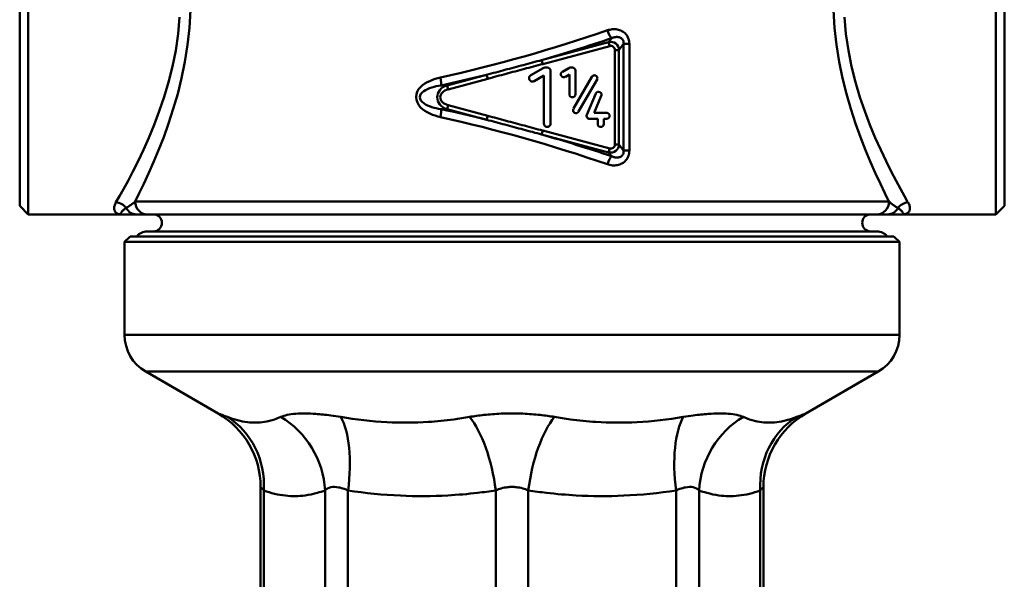
# Model space of a CAD drawing. Extents: x -166 to 1502, y -789 to 281.
# Drawn here: x 273 to 389, y -654 to -588 of the extents above; entities that cross this region are included whole.
import ezdxf

# ---------------------------------------------------------------- set-up
doc = ezdxf.new("R2010")
doc.units = 0
doc.layers.add('AM_0', color=7, linetype='CONTINUOUS', lineweight=50)

# ---------------------------------------------------------------- blocks, each defined once
blk = doc.blocks.new('csdsfsdgrhyytjt')
at = {"layer": 'AM_0'}
for p, q in [((-45, 0), (-45.65, -0.65)), ((-45, 0), (0, 0)), ((45, 0), (0, 0)), ((0, -0.65), (-45.65, -0.65)), ((-45.65, -0.65), (-45.65, -11.61)), ((-43, 0), (43, 0)), ((0, -0.65), (45.65, -0.65)), ((45, 0), (45.65, -0.65)), ((45.65, -0.65), (45.65, -11.61)), ((0, -11.61), (-45.65, -11.61)), ((0, -11.61), (45.65, -11.61)), ((-43.15, -15.94), (0, -15.94)), ((-34.62, -20.87), (-43.15, -15.94)), ((43.15, -15.94), (0, -15.94)), ((34.62, -20.87), (43.15, -15.94)), ((-29.62, -29.53), (-29.62, -60.63)), ((-29.24, -29.94), (-29.24, -60.77)), ((-22.03, -60.77), (-22.03, -29.94)), ((-19.33, -29.94), (-19.33, -60.77)), ((-1.91, -60.77), (-1.91, -29.94)), ((1.91, -60.77), (1.91, -29.94)), ((19.33, -29.94), (19.33, -60.77)), ((22.03, -60.77), (22.03, -29.94)), ((29.24, -29.94), (29.24, -60.77)), ((29.62, -29.53), (29.62, -60.63)), ((-28.09, -63.41), (-28.75, -62.75)), ((-27.98, -63.41), (-28.09, -63.41)), ((-18.09, -63.41), (-21.49, -63.41)), ((0, -63.41), (-2.4, -63.41)), ((0, -63.41), (2.4, -63.41)), ((18.09, -63.41), (21.49, -63.41)), ((27.98, -63.41), (28.09, -63.41)), ((28.09, -63.41), (28.75, -62.75)), ((-27.5, -64.83), (0, -64.83)), ((-27.5, -64.83), (-27.5, -113.8)), ((27.5, -64.83), (0, -64.83)), ((27.5, -64.83), (27.5, -113.8)), ((-27.5, -113.8), (0, -113.8)), ((-26.8, -114.5), (-27.5, -113.8)), ((-26.8, -114.5), (0, -114.5)), ((27.5, -113.8), (0, -113.8)), ((26.8, -114.5), (0, -114.5)), ((26.8, -114.5), (27.5, -113.8))]:
    blk.add_line(p, q, dxfattribs=at)
for centre, radius, start, end in [((-40.65, -11.61), 5, 180, 240), ((40.65, -11.61), 5, 300, 0), ((-39.62, -29.53), 10, 0, 60), ((39.62, -29.53), 10, 120, 180), ((-26.62, -60.63), 3, 180, 225), ((26.62, -60.63), 3, 315, 0), ((-29.5, -64.83), 2, 0, 45), ((29.5, -64.83), 2, 135, 180)]:
    blk.add_arc(centre, radius, start, end, dxfattribs=at)
at = {"layer": 'AM_0', "extrusion": (0, 0, -1)}
for centre, major_axis, ratio, start_param, end_param in [((-38.48, -29.94), (3.43, 9.39), 0.914978, 0.183848, 1.248151), ((-31.27, -29.94), (-3.43, 9.39), 0.914978, 0.829139, 1.893442), ((-23.15, -29.94), (1.5, 9.89), 0.378996, 0.449195, 1.513497), ((-5.74, -29.94), (-1.5, 9.89), 0.378996, 0.563792, 1.628095), ((-26.47, -60.77), (-2.04, -2.2), 0.870419, 0.041521, 0.890395), ((-25.87, -61.29), (-1.86, -2.35), 0.884364, 0.129931, 0.961073), ((-19.86, -61.29), (-1.86, 2.35), 0.884364, 4.49097, 5.322112), ((-19.26, -60.77), (2.04, -2.2), 0.870419, 1.402324, 2.251198), ((-18.18, -60.77), (1.08, 2.8), 0.360539, 3.725539, 4.574413), ((-16.72, -61.29), (0.93, 2.85), 0.366316, 3.761971, 4.593113), ((-2.22, -61.29), (-0.93, 2.85), 0.366316, 4.000523, 4.831665), ((-0.77, -60.77), (-1.08, 2.8), 0.360539, 4.001491, 4.850365)]:
    blk.add_ellipse(centre, major_axis=major_axis, ratio=ratio, start_param=start_param, end_param=end_param, dxfattribs=at)
at = {"layer": 'AM_0'}
for centre, major_axis, ratio, start_param, end_param in [((5.74, -29.94), (1.5, 9.89), 0.378996, 0.563792, 1.628095), ((23.15, -29.94), (-1.5, 9.89), 0.378996, 0.449195, 1.513497), ((31.27, -29.94), (3.43, 9.39), 0.914978, 0.829139, 1.893442), ((38.48, -29.94), (-3.43, 9.39), 0.914978, 0.183848, 1.248151), ((0.77, -60.77), (1.08, 2.8), 0.360539, 4.001491, 4.850365), ((2.22, -61.29), (0.93, 2.85), 0.366316, 4.000523, 4.831665), ((16.72, -61.29), (-0.93, 2.85), 0.366316, 3.761971, 4.593113), ((18.18, -60.77), (-1.08, 2.8), 0.360539, 3.725539, 4.574413), ((19.26, -60.77), (-2.04, -2.2), 0.870419, 1.402324, 2.251198), ((19.86, -61.29), (1.86, 2.35), 0.884364, 4.49097, 5.322112), ((25.87, -61.29), (1.86, -2.35), 0.884364, 0.129931, 0.961073), ((26.47, -60.77), (2.04, -2.2), 0.870419, 0.041521, 0.890395)]:
    blk.add_ellipse(centre, major_axis=major_axis, ratio=ratio, start_param=start_param, end_param=end_param, dxfattribs=at)
for points, knots in [([(-34.62, -20.87), (-34.62, -20.87), (-34.58, -20.88), (-34.39, -20.96), (-34.23, -21.02), (-33.87, -21.15), (-33.71, -21.21), (-33.54, -21.28)], [0.5892792, 0.5892792, 0.5892792, 0.5892792, 0.7951988, 0.7951988, 1.0308133, 1.0308133, 1.1780724, 1.1780724, 1.1780724, 1.1780724]), ([(-27.25, -21.28), (-26.83, -21.09), (-26.22, -20.96), (-24.8, -20.85), (-24, -20.85), (-22.56, -20.96), (-21.97, -21.02), (-20.97, -21.15), (-20.58, -21.21), (-20.18, -21.28)], [0, 0, 0, 0, 0.418216, 0.418216, 0.795199, 0.795199, 1.030813, 1.030813, 1.178072, 1.178072, 1.178072, 1.178072]), ([(-5, -21.28), (-4.46, -21.18), (-3.89, -21.1), (-2.65, -20.97), (-1.97, -20.92), (-0.86, -20.87), (-0.43, -20.87), (0, -20.87)], [0, 0, 0, 0, 0.2061627, 0.2061627, 0.4417771, 0.4417771, 0.5887931, 0.5887931, 0.5887931, 0.5887931]), ([(5, -21.28), (4.46, -21.18), (3.89, -21.1), (2.65, -20.97), (1.97, -20.92), (0.86, -20.87), (0.43, -20.87), (0, -20.87)], [0, 0, 0, 0, 0.2061627, 0.2061627, 0.4417771, 0.4417771, 0.5887931, 0.5887931, 0.5887931, 0.5887931]), ([(27.25, -21.28), (26.83, -21.09), (26.22, -20.96), (24.8, -20.85), (24, -20.85), (22.56, -20.96), (21.97, -21.02), (20.97, -21.15), (20.58, -21.21), (20.18, -21.28)], [0, 0, 0, 0, 0.418216, 0.418216, 0.795199, 0.795199, 1.030813, 1.030813, 1.178072, 1.178072, 1.178072, 1.178072]), ([(34.62, -20.87), (34.62, -20.87), (34.58, -20.88), (34.39, -20.96), (34.23, -21.02), (33.87, -21.15), (33.71, -21.21), (33.54, -21.28)], [0.5892792, 0.5892792, 0.5892792, 0.5892792, 0.7951988, 0.7951988, 1.0308133, 1.0308133, 1.1780724, 1.1780724, 1.1780724, 1.1780724]), ([(-33.54, -21.28), (-32.73, -21.59), (-31.94, -21.8), (-30.49, -21.97), (-29.82, -21.97), (-28.77, -21.8), (-28.37, -21.7), (-27.74, -21.48), (-27.49, -21.39), (-27.25, -21.28)], [-1.889411, -1.889411, -1.889411, -1.889411, -1.21867, -1.21867, -0.614059, -0.614059, -0.236176, -0.236176, 0, 0, 0, 0]), ([(-20.18, -21.28), (-18.36, -21.59), (-16.54, -21.8), (-13.11, -21.97), (-11.49, -21.97), (-8.88, -21.8), (-7.87, -21.7), (-6.25, -21.48), (-5.63, -21.39), (-5, -21.28)], [-1.884672, -1.884672, -1.884672, -1.884672, -1.215613, -1.215613, -0.612518, -0.612518, -0.235584, -0.235584, 0, 0, 0, 0]), ([(20.18, -21.28), (18.36, -21.59), (16.54, -21.8), (13.11, -21.97), (11.49, -21.97), (8.88, -21.8), (7.87, -21.7), (6.25, -21.48), (5.63, -21.39), (5, -21.28)], [-1.884672, -1.884672, -1.884672, -1.884672, -1.215613, -1.215613, -0.612518, -0.612518, -0.235584, -0.235584, 0, 0, 0, 0]), ([(33.54, -21.28), (32.73, -21.59), (31.94, -21.8), (30.49, -21.97), (29.82, -21.97), (28.77, -21.8), (28.37, -21.7), (27.74, -21.48), (27.49, -21.39), (27.25, -21.28)], [-1.889411, -1.889411, -1.889411, -1.889411, -1.21867, -1.21867, -0.614059, -0.614059, -0.236176, -0.236176, 0, 0, 0, 0]), ([(-29.24, -29.94), (-29.31, -29.87), (-29.36, -29.81), (-29.48, -29.68), (-29.54, -29.62), (-29.61, -29.54), (-29.62, -29.53), (-29.62, -29.53)], [-1.1780724, -1.1780724, -1.1780724, -1.1780724, -1.0308133, -1.0308133, -0.7951988, -0.7951988, -0.5892792, -0.5892792, -0.5892792, -0.5892792]), ([(-22.03, -29.94), (-22.33, -30.05), (-22.63, -30.14), (-23.41, -30.36), (-23.89, -30.46), (-25.14, -30.63), (-25.92, -30.64), (-27.54, -30.46), (-28.4, -30.25), (-29.24, -29.94)], [0, 0, 0, 0, 0.236176, 0.236176, 0.614059, 0.614059, 1.21867, 1.21867, 1.889411, 1.889411, 1.889411, 1.889411]), ([(-19.33, -29.94), (-19.48, -29.87), (-19.62, -29.81), (-20, -29.68), (-20.22, -29.62), (-20.76, -29.51), (-21.07, -29.51), (-21.62, -29.62), (-21.86, -29.75), (-22.03, -29.94)], [-1.178072, -1.178072, -1.178072, -1.178072, -1.030813, -1.030813, -0.795199, -0.795199, -0.418216, -0.418216, 0, 0, 0, 0]), ([(-1.91, -29.94), (-2.63, -30.05), (-3.35, -30.14), (-5.23, -30.36), (-6.39, -30.46), (-9.42, -30.63), (-11.29, -30.64), (-15.22, -30.46), (-17.28, -30.25), (-19.33, -29.94)], [0, 0, 0, 0, 0.235584, 0.235584, 0.612518, 0.612518, 1.215613, 1.215613, 1.884672, 1.884672, 1.884672, 1.884672]), ([(0, -29.53), (-0.16, -29.53), (-0.33, -29.53), (-0.75, -29.58), (-1.01, -29.63), (-1.49, -29.76), (-1.7, -29.84), (-1.91, -29.94)], [-0.5887931, -0.5887931, -0.5887931, -0.5887931, -0.4417771, -0.4417771, -0.2061627, -0.2061627, 0, 0, 0, 0]), ([(0, -29.53), (0.16, -29.53), (0.33, -29.53), (0.75, -29.58), (1.01, -29.63), (1.49, -29.76), (1.7, -29.84), (1.91, -29.94)], [-0.5887931, -0.5887931, -0.5887931, -0.5887931, -0.4417771, -0.4417771, -0.2061627, -0.2061627, 0, 0, 0, 0]), ([(1.91, -29.94), (2.63, -30.05), (3.35, -30.14), (5.23, -30.36), (6.39, -30.46), (9.42, -30.63), (11.29, -30.64), (15.22, -30.46), (17.28, -30.25), (19.33, -29.94)], [0, 0, 0, 0, 0.235584, 0.235584, 0.612518, 0.612518, 1.215613, 1.215613, 1.884672, 1.884672, 1.884672, 1.884672]), ([(19.33, -29.94), (19.48, -29.87), (19.62, -29.81), (20, -29.68), (20.22, -29.62), (20.76, -29.51), (21.07, -29.51), (21.62, -29.62), (21.86, -29.75), (22.03, -29.94)], [-1.178072, -1.178072, -1.178072, -1.178072, -1.030813, -1.030813, -0.795199, -0.795199, -0.418216, -0.418216, 0, 0, 0, 0]), ([(22.03, -29.94), (22.33, -30.05), (22.63, -30.14), (23.41, -30.36), (23.89, -30.46), (25.14, -30.63), (25.92, -30.64), (27.54, -30.46), (28.4, -30.25), (29.24, -29.94)], [0, 0, 0, 0, 0.236176, 0.236176, 0.614059, 0.614059, 1.21867, 1.21867, 1.889411, 1.889411, 1.889411, 1.889411]), ([(29.24, -29.94), (29.31, -29.87), (29.36, -29.81), (29.48, -29.68), (29.54, -29.62), (29.61, -29.54), (29.62, -29.53), (29.62, -29.53)], [-1.1780724, -1.1780724, -1.1780724, -1.1780724, -1.0308133, -1.0308133, -0.7951988, -0.7951988, -0.5892792, -0.5892792, -0.5892792, -0.5892792]), ([(-29.62, -60.63), (-29.62, -60.63), (-29.62, -60.64), (-29.56, -60.66), (-29.43, -60.7), (-29.24, -60.77)], [-0.08018875, -0.08018875, -0.08018875, -0.08018875, -0.06254997, -0.06254997, 0, 0, 0, 0]), ([(-29.24, -60.77), (-29.14, -60.87), (-29.04, -60.96), (-28.84, -61.13), (-28.74, -61.21), (-28.64, -61.29)], [-0.1658747, -0.1658747, -0.1658747, -0.1658747, -0.0829373, -0.0829373, 0, 0, 0, 0]), ([(-28.64, -61.29), (-28.24, -61.61), (-27.85, -61.95), (-27.09, -62.58), (-26.73, -62.87), (-26.12, -63.19), (-25.88, -63.27), (-25.12, -63.27), (-24.61, -62.91), (-23.62, -62.12), (-23.13, -61.68), (-22.63, -61.29)], [-1.62478, -1.62478, -1.62478, -1.62478, -1.299222, -1.299222, -1.001375, -1.001375, -0.81239, -0.81239, -0.406195, -0.406195, 0, 0, 0, 0]), ([(-22.63, -61.29), (-22.53, -61.21), (-22.43, -61.13), (-22.23, -60.96), (-22.13, -60.87), (-22.03, -60.77)], [-0.1658747, -0.1658747, -0.1658747, -0.1658747, -0.0829373, -0.0829373, 0, 0, 0, 0]), ([(-22.03, -60.77), (-21.74, -60.66), (-21.25, -60.61), (-20.22, -60.66), (-19.78, -60.7), (-19.33, -60.77)], [-0.1603796, -0.1603796, -0.1603796, -0.1603796, -0.06255, -0.06255, 0, 0, 0, 0]), ([(-19.33, -60.77), (-19.08, -60.87), (-18.84, -60.96), (-18.36, -61.13), (-18.11, -61.21), (-17.87, -61.29)], [-0.1658747, -0.1658747, -0.1658747, -0.1658747, -0.0829373, -0.0829373, 0, 0, 0, 0]), ([(-17.87, -61.29), (-16.66, -61.69), (-15.47, -62.13), (-13.08, -62.91), (-11.86, -63.27), (-9.67, -63.27), (-8.74, -63.06), (-7.08, -62.57), (-6.34, -62.31), (-4.85, -61.8), (-4.11, -61.54), (-3.37, -61.29)], [-1.624681, -1.624681, -1.624681, -1.624681, -1.215357, -1.215357, -0.81234, -0.81234, -0.505361, -0.505361, -0.252681, -0.252681, 0, 0, 0, 0]), ([(-3.37, -61.29), (-3.12, -61.21), (-2.88, -61.13), (-2.4, -60.96), (-2.15, -60.87), (-1.91, -60.77)], [-0.1658747, -0.1658747, -0.1658747, -0.1658747, -0.0829373, -0.0829373, 0, 0, 0, 0]), ([(3.37, -61.29), (3.12, -61.21), (2.88, -61.13), (2.4, -60.96), (2.15, -60.87), (1.91, -60.77)], [-0.1658747, -0.1658747, -0.1658747, -0.1658747, -0.0829373, -0.0829373, 0, 0, 0, 0]), ([(17.87, -61.29), (16.66, -61.69), (15.47, -62.13), (13.08, -62.91), (11.86, -63.27), (9.67, -63.27), (8.74, -63.06), (7.08, -62.57), (6.34, -62.31), (4.85, -61.8), (4.11, -61.54), (3.37, -61.29)], [-1.624681, -1.624681, -1.624681, -1.624681, -1.215357, -1.215357, -0.81234, -0.81234, -0.505361, -0.505361, -0.252681, -0.252681, 0, 0, 0, 0]), ([(19.33, -60.77), (19.08, -60.87), (18.84, -60.96), (18.36, -61.13), (18.11, -61.21), (17.87, -61.29)], [-0.1658747, -0.1658747, -0.1658747, -0.1658747, -0.0829373, -0.0829373, 0, 0, 0, 0]), ([(22.03, -60.77), (21.74, -60.66), (21.25, -60.61), (20.22, -60.66), (19.78, -60.7), (19.33, -60.77)], [-0.1603796, -0.1603796, -0.1603796, -0.1603796, -0.06255, -0.06255, 0, 0, 0, 0]), ([(22.63, -61.29), (22.53, -61.21), (22.43, -61.13), (22.23, -60.96), (22.13, -60.87), (22.03, -60.77)], [-0.1658747, -0.1658747, -0.1658747, -0.1658747, -0.0829373, -0.0829373, 0, 0, 0, 0]), ([(28.64, -61.29), (28.24, -61.61), (27.85, -61.95), (27.09, -62.58), (26.73, -62.87), (26.12, -63.19), (25.88, -63.27), (25.12, -63.27), (24.61, -62.91), (23.62, -62.12), (23.13, -61.68), (22.63, -61.29)], [-1.62478, -1.62478, -1.62478, -1.62478, -1.299222, -1.299222, -1.001375, -1.001375, -0.81239, -0.81239, -0.406195, -0.406195, 0, 0, 0, 0]), ([(29.24, -60.77), (29.14, -60.87), (29.04, -60.96), (28.84, -61.13), (28.74, -61.21), (28.64, -61.29)], [-0.1658747, -0.1658747, -0.1658747, -0.1658747, -0.0829373, -0.0829373, 0, 0, 0, 0]), ([(29.62, -60.63), (29.62, -60.63), (29.62, -60.64), (29.56, -60.66), (29.43, -60.7), (29.24, -60.77)], [-0.08018875, -0.08018875, -0.08018875, -0.08018875, -0.06254997, -0.06254997, 0, 0, 0, 0]), ([(-28.59, -62.9), (-28.67, -62.83), (-28.72, -62.78), (-28.74, -62.76), (-28.75, -62.75), (-28.75, -62.75)], [0, 0, 0, 0, 0.06254997, 0.06254997, 0.08018875, 0.08018875, 0.08018875, 0.08018875]), ([(-27.98, -63.41), (-28.09, -63.33), (-28.19, -63.25), (-28.39, -63.08), (-28.49, -62.99), (-28.59, -62.9)], [0, 0, 0, 0, 0.0829373, 0.0829373, 0.1658747, 0.1658747, 0.1658747, 0.1658747]), ([(-21.49, -63.41), (-22.23, -63.57), (-22.94, -63.75), (-24.28, -64.06), (-24.92, -64.2), (-25.77, -64.2), (-26.02, -64.17), (-26.62, -64.05), (-26.93, -63.93), (-27.51, -63.68), (-27.77, -63.54), (-27.98, -63.41)], [0, 0, 0, 0, 0.406195, 0.406195, 0.81239, 0.81239, 1.001375, 1.001375, 1.299222, 1.299222, 1.62478, 1.62478, 1.62478, 1.62478]), ([(-20.8, -62.9), (-20.92, -62.99), (-21.03, -63.08), (-21.26, -63.25), (-21.37, -63.33), (-21.49, -63.41)], [0, 0, 0, 0, 0.0829373, 0.0829373, 0.1658747, 0.1658747, 0.1658747, 0.1658747]), ([(-19.63, -62.9), (-19.83, -62.83), (-20.02, -62.78), (-20.45, -62.73), (-20.67, -62.79), (-20.8, -62.9)], [0, 0, 0, 0, 0.06255, 0.06255, 0.1603796, 0.1603796, 0.1603796, 0.1603796]), ([(-18.09, -63.41), (-18.35, -63.33), (-18.61, -63.25), (-19.12, -63.08), (-19.38, -62.99), (-19.63, -62.9)], [0, 0, 0, 0, 0.0829373, 0.0829373, 0.1658747, 0.1658747, 0.1658747, 0.1658747]), ([(-2.4, -63.41), (-3.22, -63.51), (-4.05, -63.62), (-5.72, -63.82), (-6.56, -63.93), (-8.45, -64.12), (-9.51, -64.2), (-11.95, -64.2), (-13.27, -64.06), (-15.77, -63.75), (-16.96, -63.57), (-18.09, -63.41)], [0, 0, 0, 0, 0.252681, 0.252681, 0.505361, 0.505361, 0.81234, 0.81234, 1.215357, 1.215357, 1.624681, 1.624681, 1.624681, 1.624681]), ([(-0.83, -62.9), (-1.09, -62.99), (-1.35, -63.08), (-1.87, -63.25), (-2.14, -63.33), (-2.4, -63.41)], [0, 0, 0, 0, 0.0829373, 0.0829373, 0.1658747, 0.1658747, 0.1658747, 0.1658747]), ([(0.83, -62.9), (1.09, -62.99), (1.35, -63.08), (1.87, -63.25), (2.14, -63.33), (2.4, -63.41)], [0, 0, 0, 0, 0.0829373, 0.0829373, 0.1658747, 0.1658747, 0.1658747, 0.1658747]), ([(2.4, -63.41), (3.22, -63.51), (4.05, -63.62), (5.72, -63.82), (6.56, -63.93), (8.45, -64.12), (9.51, -64.2), (11.95, -64.2), (13.27, -64.06), (15.77, -63.75), (16.96, -63.57), (18.09, -63.41)], [0, 0, 0, 0, 0.252681, 0.252681, 0.505361, 0.505361, 0.81234, 0.81234, 1.215357, 1.215357, 1.624681, 1.624681, 1.624681, 1.624681]), ([(18.09, -63.41), (18.35, -63.33), (18.61, -63.25), (19.12, -63.08), (19.38, -62.99), (19.63, -62.9)], [0, 0, 0, 0, 0.0829373, 0.0829373, 0.1658747, 0.1658747, 0.1658747, 0.1658747]), ([(19.63, -62.9), (19.83, -62.83), (20.02, -62.78), (20.45, -62.73), (20.67, -62.79), (20.8, -62.9)], [0, 0, 0, 0, 0.06255, 0.06255, 0.1603796, 0.1603796, 0.1603796, 0.1603796]), ([(20.8, -62.9), (20.92, -62.99), (21.03, -63.08), (21.26, -63.25), (21.37, -63.33), (21.49, -63.41)], [0, 0, 0, 0, 0.0829373, 0.0829373, 0.1658747, 0.1658747, 0.1658747, 0.1658747]), ([(21.49, -63.41), (22.23, -63.57), (22.94, -63.75), (24.28, -64.06), (24.92, -64.2), (25.77, -64.2), (26.02, -64.17), (26.62, -64.05), (26.93, -63.93), (27.51, -63.68), (27.77, -63.54), (27.98, -63.41)], [0, 0, 0, 0, 0.406195, 0.406195, 0.81239, 0.81239, 1.001375, 1.001375, 1.299222, 1.299222, 1.62478, 1.62478, 1.62478, 1.62478]), ([(27.98, -63.41), (28.09, -63.33), (28.19, -63.25), (28.39, -63.08), (28.49, -62.99), (28.59, -62.9)], [0, 0, 0, 0, 0.0829373, 0.0829373, 0.1658747, 0.1658747, 0.1658747, 0.1658747]), ([(28.59, -62.9), (28.67, -62.83), (28.72, -62.78), (28.74, -62.76), (28.75, -62.75), (28.75, -62.75)], [0, 0, 0, 0, 0.06254997, 0.06254997, 0.08018875, 0.08018875, 0.08018875, 0.08018875])]:
    blk.add_open_spline(points, degree=3, knots=knots, dxfattribs=at)
for points in [[(-1.91, -60.77), (-1.33, -60.68), (-0.67, -60.63), (0, -60.63)], [(1.91, -60.77), (1.33, -60.68), (0.67, -60.63), (0, -60.63)], [(0, -62.75), (-0.29, -62.75), (-0.58, -62.81), (-0.83, -62.9)], [(0, -62.75), (0.29, -62.75), (0.58, -62.81), (0.83, -62.9)]]:
    blk.add_open_spline(points, degree=3, dxfattribs=at)
blk = doc.blocks.new('51-07-95')
at = {"layer": 'AM_0'}
for p, q in [((-57, 54.25), (-57, 3.25)), ((57, 54.25), (57, 3.25)), ((-58, 4.25), (-58, 53.25)), ((58, 4.25), (58, 53.25)), ((11.38, 23.55), (3.49, 21.44)), ((11.74, 24.01), (11.38, 23.55)), ((11.38, 23.55), (11.51, 23.09)), ((12.6, 22.62), (13.15, 23.34)), ((13.15, 23.34), (13.15, 10.76)), ((13.82, 23.34), (13.15, 23.34)), ((13.82, 10.76), (13.82, 23.34)), ((3.61, 20.97), (11.51, 23.09)), ((12.12, 22.62), (12.6, 22.62)), ((12.12, 22.62), (12.12, 11.48)), ((12.6, 11.48), (12.6, 22.62)), ((3.49, 21.44), (3.61, 20.97)), ((2.2, 19.65), (3.66, 20.5)), ((3.86, 20.55), (4.15, 20.55)), ((4.55, 20.15), (4.55, 13.95)), ((5.93, 20.07), (6.68, 20.5)), ((6.76, 19.74), (6.28, 19.46)), ((6.76, 17.4), (6.76, 19.74)), ((6.85, 20.55), (7.11, 20.55)), ((7.46, 20.2), (7.46, 17.4)), ((-2.99, 19.7), (-7.66, 18.45)), ((-7.54, 17.98), (-2.86, 19.24)), ((-2.99, 19.7), (-2.86, 19.24)), ((3.75, 19.63), (2.6, 18.96)), ((3.75, 13.95), (3.75, 19.63)), ((7.23, 15.71), (9.41, 19.48)), ((10.02, 19.13), (7.84, 15.36)), ((-7.66, 18.45), (-8.37, 18.45)), ((-7.66, 18.45), (-7.54, 17.98)), ((8.81, 15), (9.87, 17.48)), ((10.52, 17.21), (9.66, 15.21)), ((-8.37, 15.65), (-7.66, 15.65)), ((-7.66, 15.65), (-7.54, 16.12)), ((-7.66, 15.65), (-2.99, 14.4)), ((-2.86, 14.87), (-7.54, 16.12)), ((9.66, 15.21), (11.15, 15.21)), ((-2.99, 14.4), (-2.86, 14.87)), ((10.1, 14.51), (9.13, 14.51)), ((10.1, 13.9), (10.1, 14.51)), ((11.15, 14.51), (10.8, 14.51)), ((10.8, 14.51), (10.8, 13.9)), ((3.49, 12.66), (3.61, 13.13)), ((11.51, 11.02), (3.61, 13.13)), ((3.49, 12.66), (11.38, 10.55)), ((11.51, 11.02), (11.38, 10.55)), ((11.38, 10.55), (11.74, 10.09)), ((12.12, 11.48), (12.6, 11.48)), ((13.15, 10.76), (12.6, 11.48)), ((13.82, 10.76), (13.15, 10.76)), ((-44.41, 4.75), (44.41, 4.75)), ((-58, 4.25), (-57, 3.25)), ((58, 4.25), (57, 3.25)), ((-46, 3.25), (-57, 3.25)), ((42.96, 3.25), (-42.96, 3.25)), ((57, 3.25), (46, 3.25)), ((-43, 1.25), (43, 1.25)), ((45, 0.65), (-45, 0.65))]:
    blk.add_line(p, q, dxfattribs=at)
for points in [[(-44.41, 4.75), (-43.92, 5.73), (-43.39, 6.84), (-42.82, 8.06), (-42.24, 9.39), (-41.64, 10.82), (-41.04, 12.35), (-40.46, 13.98), (-39.91, 15.68), (-39.39, 17.46), (-38.93, 19.32), (-38.54, 21.24), (-38.22, 23.22), (-38, 25.25), (-37.89, 27.31)], [(37.88, 27.31), (38, 25.25), (38.22, 23.22), (38.54, 21.24), (38.93, 19.32), (39.39, 17.46), (39.9, 15.68), (40.46, 13.97), (41.04, 12.35), (41.64, 10.82), (42.23, 9.39), (42.82, 8.06), (43.39, 6.84), (43.92, 5.73), (44.41, 4.75)], [(-39.16, 26.51), (-39.34, 24.53), (-39.62, 22.57), (-40, 20.68), (-40.46, 18.85), (-40.99, 17.09), (-41.56, 15.4), (-42.16, 13.8), (-42.79, 12.28), (-43.43, 10.86), (-44.06, 9.54), (-44.67, 8.32), (-45.24, 7.22), (-45.77, 6.24), (-46.25, 5.39), (-46.66, 4.67)], [(46.61, 4.71), (46.22, 5.41), (45.76, 6.25), (45.24, 7.22), (44.67, 8.32), (44.06, 9.53), (43.43, 10.85), (42.79, 12.27), (42.16, 13.79), (41.56, 15.4), (40.98, 17.08), (40.46, 18.85), (40, 20.68), (39.62, 22.57), (39.34, 24.52), (39.16, 26.51)], [(13.82, 23.34), (13.81, 23.49), (13.79, 23.65), (13.76, 23.8), (13.72, 23.95), (13.66, 24.09), (13.59, 24.23), (13.51, 24.36), (13.41, 24.48), (13.31, 24.59), (13.2, 24.68), (13.08, 24.77), (12.95, 24.85), (12.82, 24.91), (12.68, 24.97), (12.54, 25.01), (12.4, 25.04), (12.25, 25.07), (12.11, 25.08), (11.96, 25.08), (11.81, 25.07), (11.67, 25.05), (11.52, 25.02), (11.38, 24.99), (11.24, 24.95)], [(11.74, 24.01), (11.82, 24.05), (11.9, 24.08), (11.98, 24.1), (12.07, 24.13), (12.15, 24.14), (12.24, 24.15), (12.32, 24.16), (12.4, 24.16), (12.48, 24.15), (12.56, 24.14), (12.64, 24.12), (12.71, 24.1), (12.78, 24.07), (12.85, 24.03), (12.91, 23.98), (12.96, 23.93), (13.01, 23.87), (13.05, 23.81), (13.09, 23.74), (13.12, 23.67), (13.14, 23.59), (13.15, 23.51), (13.15, 23.42), (13.15, 23.34)], [(3.49, 21.44), (3.22, 21.36), (2.95, 21.29), (2.68, 21.22), (2.41, 21.14), (2.14, 21.07), (1.87, 21), (1.6, 20.93), (1.33, 20.85), (1.06, 20.78), (0.79, 20.71), (0.52, 20.64), (0.25, 20.56), (-0.02, 20.49), (-0.29, 20.42), (-0.56, 20.35), (-0.83, 20.27), (-1.1, 20.2), (-1.37, 20.13), (-1.64, 20.06), (-1.91, 19.99), (-2.18, 19.92), (-2.45, 19.84), (-2.72, 19.77), (-2.99, 19.7)], [(-2.86, 19.24), (-2.59, 19.31), (-2.32, 19.38), (-2.05, 19.45), (-1.79, 19.53), (-1.52, 19.6), (-1.25, 19.67), (-0.98, 19.75), (-0.71, 19.82), (-0.44, 19.89), (-0.17, 19.96), (0.1, 20.04), (0.37, 20.11), (0.64, 20.18), (0.91, 20.25), (1.18, 20.32), (1.45, 20.4), (1.72, 20.47), (1.99, 20.54), (2.26, 20.61), (2.53, 20.68), (2.8, 20.76), (3.07, 20.83), (3.34, 20.9), (3.61, 20.97)], [(-8.44, 19.38), (-8.76, 19.31), (-9.07, 19.21), (-9.38, 19.1), (-9.69, 18.97), (-9.99, 18.83), (-10.27, 18.66), (-10.54, 18.46), (-10.79, 18.24), (-11.01, 17.99), (-11.17, 17.71), (-11.26, 17.4), (-11.29, 17.07), (-11.25, 16.74), (-11.15, 16.42), (-11, 16.13), (-10.79, 15.86), (-10.54, 15.64), (-10.27, 15.45), (-9.99, 15.28), (-9.69, 15.13), (-9.39, 15), (-9.07, 14.89), (-8.76, 14.8), (-8.44, 14.72)], [(-8.37, 15.65), (-8.65, 15.7), (-8.92, 15.76), (-9.19, 15.82), (-9.46, 15.9), (-9.71, 15.99), (-9.96, 16.09), (-10.19, 16.21), (-10.41, 16.34), (-10.59, 16.5), (-10.73, 16.67), (-10.81, 16.86), (-10.85, 17.06), (-10.82, 17.26), (-10.74, 17.45), (-10.6, 17.62), (-10.41, 17.77), (-10.19, 17.9), (-9.96, 18.01), (-9.71, 18.12), (-9.45, 18.2), (-9.19, 18.28), (-8.92, 18.35), (-8.65, 18.4), (-8.37, 18.45)], [(-2.99, 14.4), (-2.72, 14.33), (-2.45, 14.26), (-2.18, 14.19), (-1.91, 14.12), (-1.64, 14.04), (-1.37, 13.97), (-1.1, 13.9), (-0.83, 13.83), (-0.56, 13.76), (-0.29, 13.68), (-0.02, 13.61), (0.25, 13.54), (0.52, 13.47), (0.79, 13.39), (1.06, 13.32), (1.33, 13.25), (1.6, 13.18), (1.87, 13.1), (2.14, 13.03), (2.41, 12.96), (2.68, 12.88), (2.95, 12.81), (3.22, 12.74), (3.49, 12.66)], [(3.61, 13.13), (3.34, 13.2), (3.07, 13.27), (2.8, 13.35), (2.53, 13.42), (2.26, 13.49), (1.99, 13.56), (1.72, 13.63), (1.45, 13.71), (1.18, 13.78), (0.91, 13.85), (0.64, 13.92), (0.37, 13.99), (0.1, 14.07), (-0.17, 14.14), (-0.44, 14.21), (-0.71, 14.28), (-0.98, 14.36), (-1.25, 14.43), (-1.52, 14.5), (-1.79, 14.58), (-2.05, 14.65), (-2.32, 14.72), (-2.59, 14.79), (-2.86, 14.87)], [(11.24, 9.16), (11.38, 9.11), (11.53, 9.08), (11.67, 9.05), (11.82, 9.03), (11.96, 9.02), (12.11, 9.03), (12.26, 9.04), (12.4, 9.06), (12.54, 9.09), (12.69, 9.13), (12.82, 9.19), (12.95, 9.25), (13.08, 9.33), (13.2, 9.42), (13.31, 9.52), (13.42, 9.63), (13.51, 9.75), (13.59, 9.88), (13.66, 10.01), (13.71, 10.16), (13.76, 10.3), (13.79, 10.46), (13.81, 10.61), (13.82, 10.76)], [(13.15, 10.76), (13.15, 10.68), (13.15, 10.6), (13.14, 10.52), (13.12, 10.44), (13.09, 10.36), (13.05, 10.29), (13.01, 10.23), (12.96, 10.17), (12.91, 10.12), (12.85, 10.08), (12.78, 10.04), (12.71, 10.01), (12.64, 9.98), (12.56, 9.96), (12.48, 9.95), (12.4, 9.94), (12.32, 9.94), (12.24, 9.95), (12.15, 9.96), (12.07, 9.98), (11.98, 10), (11.9, 10.02), (11.82, 10.06), (11.74, 10.09)], [(-46.66, 4.67), (-46.72, 4.55), (-46.77, 4.44), (-46.81, 4.34), (-46.84, 4.24), (-46.86, 4.14), (-46.87, 4.05), (-46.88, 3.96), (-46.87, 3.88), (-46.86, 3.8), (-46.84, 3.73), (-46.81, 3.66), (-46.78, 3.6), (-46.74, 3.55), (-46.69, 3.49), (-46.64, 3.45), (-46.59, 3.41), (-46.53, 3.37), (-46.46, 3.34), (-46.4, 3.31), (-46.32, 3.29), (-46.25, 3.27), (-46.17, 3.26), (-46.09, 3.25), (-46, 3.25)], [(-44.41, 4.75), (-44.45, 4.72), (-44.49, 4.68), (-44.53, 4.65), (-44.57, 4.61), (-44.62, 4.58), (-44.66, 4.55), (-44.7, 4.51), (-44.74, 4.48), (-44.79, 4.45), (-44.83, 4.42), (-44.87, 4.39), (-44.92, 4.35), (-44.96, 4.32), (-45.01, 4.29), (-45.05, 4.26), (-45.1, 4.23), (-45.14, 4.2), (-45.19, 4.17), (-45.23, 4.14), (-45.28, 4.11), (-45.32, 4.08), (-45.37, 4.06), (-45.41, 4.03), (-45.46, 4)], [(45.46, 4), (45.41, 4.03), (45.37, 4.06), (45.32, 4.08), (45.28, 4.11), (45.23, 4.14), (45.19, 4.17), (45.14, 4.2), (45.1, 4.23), (45.05, 4.26), (45.01, 4.29), (44.96, 4.32), (44.92, 4.35), (44.87, 4.39), (44.83, 4.42), (44.79, 4.45), (44.74, 4.48), (44.7, 4.51), (44.66, 4.55), (44.62, 4.58), (44.57, 4.61), (44.53, 4.65), (44.49, 4.68), (44.45, 4.72), (44.41, 4.75)], [(46, 3.25), (46.09, 3.25), (46.17, 3.26), (46.25, 3.27), (46.32, 3.29), (46.4, 3.31), (46.46, 3.34), (46.53, 3.37), (46.59, 3.41), (46.64, 3.45), (46.69, 3.49), (46.74, 3.55), (46.78, 3.6), (46.81, 3.66), (46.84, 3.73), (46.86, 3.8), (46.87, 3.88), (46.88, 3.96), (46.87, 4.05), (46.86, 4.14), (46.84, 4.24), (46.81, 4.34), (46.77, 4.44), (46.72, 4.55), (46.66, 4.67)], [(-45.46, 4), (-45.56, 3.93), (-45.64, 3.87), (-45.72, 3.81), (-45.78, 3.75), (-45.84, 3.7), (-45.89, 3.65), (-45.94, 3.61), (-45.98, 3.56), (-46.01, 3.52), (-46.04, 3.49), (-46.06, 3.45), (-46.08, 3.42), (-46.09, 3.39), (-46.1, 3.37), (-46.1, 3.34), (-46.11, 3.32), (-46.1, 3.31), (-46.1, 3.29), (-46.09, 3.28), (-46.08, 3.27), (-46.06, 3.26), (-46.04, 3.25), (-46.02, 3.25), (-46, 3.25)], [(46, 3.25), (46.02, 3.25), (46.04, 3.25), (46.06, 3.26), (46.08, 3.27), (46.09, 3.28), (46.1, 3.29), (46.1, 3.31), (46.11, 3.32), (46.1, 3.34), (46.1, 3.37), (46.09, 3.39), (46.08, 3.42), (46.06, 3.45), (46.04, 3.49), (46.01, 3.52), (45.98, 3.56), (45.94, 3.61), (45.89, 3.65), (45.84, 3.7), (45.78, 3.75), (45.72, 3.81), (45.64, 3.87), (45.56, 3.93), (45.46, 4)], [(-46, 3.25), (-45.97, 3.25), (-45.93, 3.25), (-45.89, 3.25), (-45.85, 3.25), (-45.8, 3.25), (-45.75, 3.25), (-45.7, 3.25), (-45.64, 3.25), (-45.59, 3.25), (-45.53, 3.25), (-45.46, 3.25), (-45.39, 3.25), (-45.32, 3.25), (-45.25, 3.25), (-45.17, 3.25), (-45.09, 3.25), (-45, 3.25), (-44.91, 3.25), (-44.81, 3.25), (-44.71, 3.25), (-44.61, 3.25), (-44.5, 3.25), (-44.38, 3.25), (-44.26, 3.25)], [(-44.26, 3.25), (-44.2, 3.25), (-44.14, 3.25), (-44.07, 3.25), (-44.01, 3.25), (-43.96, 3.25), (-43.9, 3.25), (-43.84, 3.25), (-43.78, 3.25), (-43.72, 3.25), (-43.67, 3.25), (-43.61, 3.25), (-43.55, 3.25), (-43.5, 3.25), (-43.45, 3.25), (-43.39, 3.25), (-43.34, 3.25), (-43.29, 3.25), (-43.24, 3.25), (-43.19, 3.25), (-43.14, 3.25), (-43.1, 3.25), (-43.05, 3.25), (-43.01, 3.25), (-42.96, 3.25)], [(42.96, 3.25), (43.01, 3.25), (43.05, 3.25), (43.1, 3.25), (43.14, 3.25), (43.19, 3.25), (43.24, 3.25), (43.29, 3.25), (43.34, 3.25), (43.39, 3.25), (43.45, 3.25), (43.5, 3.25), (43.55, 3.25), (43.61, 3.25), (43.67, 3.25), (43.72, 3.25), (43.78, 3.25), (43.84, 3.25), (43.9, 3.25), (43.96, 3.25), (44.01, 3.25), (44.07, 3.25), (44.14, 3.25), (44.2, 3.25), (44.26, 3.25)], [(44.26, 3.25), (44.38, 3.25), (44.5, 3.25), (44.61, 3.25), (44.71, 3.25), (44.81, 3.25), (44.91, 3.25), (45, 3.25), (45.09, 3.25), (45.17, 3.25), (45.25, 3.25), (45.32, 3.25), (45.39, 3.25), (45.46, 3.25), (45.53, 3.25), (45.59, 3.25), (45.64, 3.25), (45.7, 3.25), (45.75, 3.25), (45.8, 3.25), (45.85, 3.25), (45.89, 3.25), (45.93, 3.25), (45.97, 3.25), (46, 3.25)]]:
    blk.add_lwpolyline(points, dxfattribs=at)
for centre, radius, start, end in [((3.86, 20.15), 0.4, 90, 120), ((4.15, 20.15), 0.4, 0, 90), ((6.1, 19.77), 0.35, 120, 300), ((6.85, 20.2), 0.35, 90, 120), ((7.11, 20.2), 0.35, 0, 90), ((2.4, 19.31), 0.4, 120, 300), ((9.71, 19.3), 0.35, 330, 150), ((7.11, 17.4), 0.35, 180, 0), ((10.2, 17.35), 0.35, 336.8039, 156.8039), ((7.54, 15.53), 0.35, 150, 330), ((11.15, 14.86), 0.35, 270, 90), ((4.15, 13.95), 0.4, 180, 0), ((9.13, 14.86), 0.35, 156.8039, 270), ((10.45, 13.9), 0.35, 180, 0), ((-42.25, 2.25), 1, 270, 90), ((42.25, 2.25), 1, 90, 270), ((-43, -0.25), 1.5, 90, 143.1301), ((43, -0.25), 1.5, 36.8699, 90)]:
    blk.add_arc(centre, radius, start, end, dxfattribs=at)
for centre, major_axis, ratio, start_param, end_param in [((0, 34.51), (-45.86, -13.56), 0.262202, 1.30895, 1.740271), ((11.49, 24.95), (0.32, -0.947), 0.232222, 4.634092, 6.013847), ((0.25, 33.58), (46.87, 13.53), 0.257492, 4.707202, 4.885089), ((11.6, 22.58), (0.611, 0.796), 0.996093, 5.410091, 7.156279), ((11.6, 22.58), (0.333, 0.433), 0.915263, 5.410091, 7.156279), ((-8.62, 19.38), (0.211, -0.977), 0.179404, 0.266221, 1.53203), ((0.25, 33.58), (46.87, 13.53), 0.257492, 4.453769, 4.569244), ((-7.02, 17.05), (-1.79, 0), 0.839514, 5.080489, 7.485882), ((-7.02, 17.05), (-1.44, 0), 0.694747, 5.080489, 7.485882), ((-8.62, 14.72), (0.211, 0.977), 0.179404, 4.751155, 6.016964), ((0.25, 0.53), (-46.87, 13.53), 0.257492, 4.855534, 4.971009), ((0, -0.41), (45.86, -13.56), 0.262202, 1.401322, 1.832643), ((0.25, 0.53), (-46.87, 13.53), 0.257492, 4.539688, 4.717576), ((11.6, 11.53), (0.611, -0.796), 0.996093, 5.410091, 7.156279), ((11.6, 11.53), (0.333, -0.433), 0.915263, 5.410091, 7.156279), ((11.49, 9.16), (0.32, 0.947), 0.232222, 0.269338, 1.649094), ((-46.66, 3.25), (1.32, -0.72), 0.92957, 1.08818, 2.040804), ((-42.96, 4.75), (0, -1.5), 0.965499, 4.712389, 6.283185), ((42.96, 4.75), (0, -1.5), 0.965499, 0, 1.570796), ((46.66, 3.25), (1.32, 0.72), 0.92957, 1.100788, 2.053412), ((-44.26, 4.75), (0, -1.5), 0.92619, 5.235988, 6.283185), ((44.26, 4.75), (0, -1.5), 0.92619, 0, 1.047198)]:
    blk.add_ellipse(centre, major_axis=major_axis, ratio=ratio, start_param=start_param, end_param=end_param, dxfattribs=at)
blk.add_blockref('csdsfsdgrhyytjt', (0, 0.65), dxfattribs=at)

msp = doc.modelspace()

# ---------------------------------------------------------------- block references
at = {"layer": 'AM_0'}
msp.add_blockref('51-07-95', (331.33, -613.87), dxfattribs=at)

doc.saveas('drawing.dxf')
